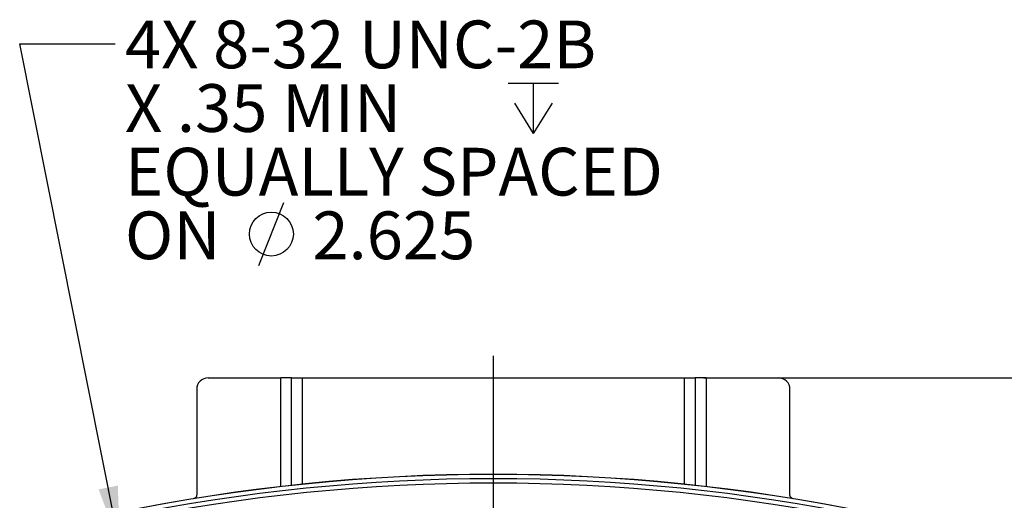
# Model space of a CAD drawing. Extents: x 0.3 to 16.7, y 0.2 to 10.8.
# Drawn here: x 12.3 to 14.8, y 5.7 to 7 of the extents above; entities that cross this region are included whole.
import ezdxf

# ---------------------------------------------------------------- set-up
doc = ezdxf.new("R2010")
doc.units = 0
doc.header["$MEASUREMENT"] = 0
doc.layers.get('0').update_dxf_attribs({"linetype": 'CONTINUOUS'})
doc.layers.add('OBJECT', color=7, linetype='CONTINUOUS')
doc.styles.add('SLDTEXTSTYLE1', font='TXT', dxfattribs={"width": 0.7})
doc.dimstyles.new('SLDDIMSTYLE6', dxfattribs={"dimtxt": 0.126628, "dimasz": 0.156, "dimexe": 0, "dimexo": 0.0625, "dimgap": 0.031657, "dimtad": 0, "dimtih": 1, "dimtoh": 1, "dimdec": 3, "dimrnd": 1e-09, "dimzin": 12, "dimtxsty": 'SLDTEXTSTYLE1', "dimsah": 1, "dimcen": 0.09, "dimazin": 3, "dimtfac": 1, "dimtdec": 3, "dimtofl": 0, "dimtmove": 0, "dimatfit": 3, "dimtolj": 1})
doc.dimstyles.new('SLDDIMSTYLE8', dxfattribs={"dimtxt": 0.18, "dimasz": 0.156, "dimexe": 0, "dimexo": 0.0625, "dimgap": 0, "dimtad": 0, "dimtih": 1, "dimtoh": 1, "dimdec": 0, "dimrnd": 1e-09, "dimzin": 0, "dimtxsty": 'STANDARD', "dimsah": 1, "dimcen": 0.09, "dimazin": 3, "dimtfac": 0.156, "dimtdec": 0, "dimtofl": 0, "dimtmove": 0, "dimatfit": 3, "dimtolj": 1, "dimtzin": 0})

# ---------------------------------------------------------------- blocks, each defined once
blk = doc.blocks.new('_D_7')
at = {"layer": 'OBJECT'}
for p, q in [((14.063, 6.0354), (15.5491, 6.0354)), ((15.4241, 6.0354), (15.4241, 4.8499)), ((15.4241, 3.4079), (15.4241, 4.6501)), ((13.5632, 3.4079), (15.5491, 3.4079))]:
    blk.add_line(p, q, dxfattribs=at)
for points in [[(15.4241, 6.0354), (15.3981, 5.8794), (15.4501, 5.8794)], [(15.4241, 3.4079), (15.4501, 3.5639), (15.3981, 3.5639)]]:
    blk.add_solid(points, dxfattribs=at)
at = {"layer": 'OBJECT', "char_height": 0.125, "attachment_point": 1, "style": 'SLDTEXTSTYLE1'}
for s, insert in [('2.643', (14.9731, 4.8113)), ('MAX', (15.5719, 4.8113))]:
    blk.add_mtext(s, dxfattribs=dict(at, insert=insert))
blk = doc.blocks.new('SW_SYMBOL_HOLE_DEPTH')
at = {"layer": 'OBJECT', "color": 0}
for p, q in [((0, 34.45), (31.5, 34.45)), ((15.75, 34.45), (15.75, 2.95)), ((3.94, 21.85), (15.75, 2.95)), ((27.56, 21.85), (15.75, 2.95))]:
    blk.add_line(p, q, dxfattribs=at)
blk = doc.blocks.new('SW_SYMBOL_HOLE_DIAM')
at = {"layer": 'OBJECT', "color": 0}
blk.add_line((11.81, 0), (27.56, 39.37), dxfattribs=at)
blk.add_circle((19.69, 19.69), 13.78, dxfattribs=at)
blk = doc.blocks.new('SW_NOTE_2')
at = {"layer": 'OBJECT', "color": 0, "xscale": 0.00417892030848329, "yscale": 0.00417892030848329, "zscale": 0.00417892030848329}
for name, p in [('SW_SYMBOL_HOLE_DEPTH', (1.0277, -0.2469)), ('SW_SYMBOL_HOLE_DIAM', (0.3261, -0.5803))]:
    blk.add_blockref(name, p, dxfattribs=at)
at = {"layer": 'OBJECT', "color": 0, "char_height": 0.125, "attachment_point": 1, "style": 'SLDTEXTSTYLE1'}
for s, insert in [('4X 8-32 UNC-2B', (0.0254, 0.0611)), ('X .35 MIN', (0.0254, -0.1056)), ('EQUALLY SPACED', (0.0254, -0.2722)), ('ON', (0.0254, -0.4389)), ('2.625', (0.5158, -0.4389))]:
    blk.add_mtext(s, dxfattribs=dict(at, insert=insert))
blk = doc.blocks.new('SW_CENTERMARKSYMBOL_0')
at = {"layer": 'OBJECT', "color": 0}
for p, q in [((0, 0.2), (0, 1.4978)), ((0, 0), (0, 0.1)), ((-0.2, 0), (-1.2144, 0)), ((0, 0), (-0.1, 0)), ((0, 0), (0, -0.1)), ((0, 0), (0.1, 0)), ((0.2, 0), (1.2921, 0)), ((0, -0.2), (0, -1.2899))]:
    blk.add_line(p, q, dxfattribs=at)

msp = doc.modelspace()

# ---------------------------------------------------------------- linework, layer by layer
at = {"color": 7, "linetype": 'CONTINUOUS'}
for p, q in [((12.7671846, 6.0353839), (12.9567906, 6.0353839)), ((12.9850748, 6.0353839), (12.9567906, 6.0353839)), ((12.9567906, 5.7508425), (12.9567906, 6.0353839)), ((12.9850748, 6.0353839), (13.0133591, 6.0353839)), ((12.9850748, 5.7540269), (12.9850748, 6.0353839)), ((13.0133591, 6.0353839), (14.0130009, 6.0353839)), ((13.0133591, 6.0353839), (13.0133591, 5.7570432)), ((14.0130009, 6.0353839), (14.0412851, 6.0353839)), ((14.0130009, 5.7570432), (14.0130009, 6.0353839)), ((14.0695694, 6.0353839), (14.0412851, 6.0353839)), ((14.0412851, 6.0353839), (14.0412851, 5.7540269)), ((14.0695694, 6.0353839), (14.2591754, 6.0353839)), ((14.0695694, 6.0353839), (14.0695694, 5.7508425)), ((12.73718, 6.0053839), (12.73718, 5.7288528)), ((14.28918, 5.7288528), (14.28918, 6.0053839))]:
    msp.add_line(p, q, dxfattribs=at)
for radius, start, end in [(4.8468, 78.3491721, 101.6508279), (4.8463, 78.3531781, 101.6468219), (4.8351787, 78.3491721, 101.6508279), (4.8237265, 78.3491721, 101.6508279)]:
    msp.add_arc((13.51318, 0.9360839), radius, start, end, dxfattribs=at)
for centre, start_param, end_param in [((12.7671846, 6.0053839), 4.712388968, 6.283185308), ((14.2591754, 6.0053839), 3.141592653, 4.712388989)]:
    msp.add_ellipse(centre, major_axis=(-0.0300046, 0), ratio=0.999847695, start_param=start_param, end_param=end_param, dxfattribs=at)
for points, knots in [([(12.73718, 5.7288528), (12.737074, 5.7277272), (12.7369155, 5.7260449), (12.7359746, 5.7240051), (12.7350566, 5.722616), (12.7339146, 5.7213978), (12.7325877, 5.7203912), (12.7309002, 5.7194786), (12.7295792, 5.7191689), (12.7287998, 5.7189861)], [0, 0, 0, 0, 0.238974936, 0.357175052, 0.475357795, 0.593539487, 0.711721157, 0.829902772, 1, 1, 1, 1]), ([(14.2975602, 5.7189861), (14.2964666, 5.7192729), (14.2948322, 5.7197016), (14.2929716, 5.7209602), (14.2917494, 5.722091), (14.2907321, 5.723415), (14.2899535, 5.7248874), (14.289326, 5.7267004), (14.2892342, 5.728054), (14.28918, 5.7288528)], [0, 0, 0, 0, 0.238974906, 0.357175007, 0.475357745, 0.593539437, 0.711721106, 0.829902721, 1, 1, 1, 1])]:
    msp.add_open_spline(points, degree=3, knots=knots, dxfattribs=at)

# ---------------------------------------------------------------- block references
at = {"layer": 'OBJECT'}
for name, p in [('SW_NOTE_2', (12.5240105, 6.9099664)), ('SW_CENTERMARKSYMBOL_0', (13.51318, 4.5953839))]:
    msp.add_blockref(name, p, dxfattribs=at)

# ---------------------------------------------------------------- dimensions: what is measured, and where the dimension line sits
dim = msp.add_linear_dim(base=(15.4241126821, 6.0353838652), p1=(13.5131799952, 3.4078838652), p2=(14.0130008752, 6.0353838652), angle=90, text='<> MAX ', dimstyle='SLDDIMSTYLE6', dxfattribs=at)
dim.commit()
dim.dimension.update_dxf_attribs({"geometry": '_D_7', "text_midpoint": (15.4241126821, 4.7500143222), "dimtype": 160})

# ---------------------------------------------------------------- leaders
msp.add_leader([(12.53614, 5.5953284), (12.2740105, 6.9099664), (12.5240105, 6.9099664)], dimstyle='SLDDIMSTYLE8', dxfattribs=at)

doc.saveas('drawing.dxf')
